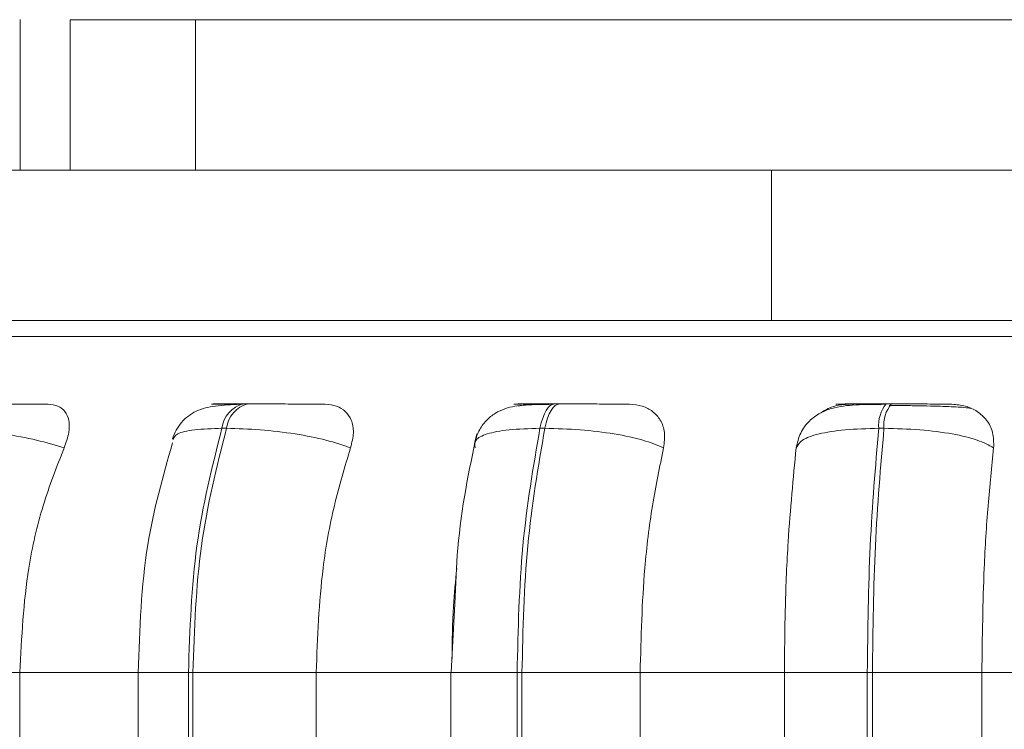
# Model space of a CAD drawing. Units: millimetres. Extents: x 470 to 882, y 3 to 283.
# Drawn here: x 745 to 746, y 177 to 178 of the extents above; entities that cross this region are included whole.
import ezdxf

# ---------------------------------------------------------------- set-up
doc = ezdxf.new("R2010")
doc.units = ezdxf.units.MM
doc.header["$PDSIZE"] = -1
doc.layers.add('DIMENSIONS', color=7, linetype='Continuous')
doc.styles.get("Standard").update_dxf_attribs({"font": 'arial.ttf'})
doc.dimstyles.new('ISO-25 - ab', dxfattribs={"dimtxt": 3, "dimasz": 2.5, "dimexe": 1.25, "dimexo": 0.625, "dimtad": 1, "dimdec": 0, "dimlfac": 25, "dimrnd": 5, "dimzin": 1, "dimtxsty": 'Standard', "dimcen": 2.5, "dimadec": 0, "dimazin": 0, "dimtfac": 1, "dimtdec": 0, "dimtmove": 0, "dimatfit": 3, "dimfxl": 1, "dimlwd": 15, "dimlwe": 15, "dimarcsym": 0})

# ---------------------------------------------------------------- blocks, each defined once
blk = doc.blocks.new('*D81')
at = {"layer": 'Defpoints', "color": 0, "lineweight": 15, "transparency": 16777216}
for p in [(732.92612, 239.61864), (710.57055, 176.52064), (748.20268, 176.52064)]:
    blk.add_point(p, dxfattribs=at)
at = {"layer": 'DIMENSIONS', "color": 0, "lineweight": 15, "transparency": 16777216}
for p, q in [((732.30112, 239.61864), (709.32055, 239.61864)), ((710.57055, 237.11864), (710.57055, 179.02064)), ((747.57768, 176.52064), (709.32055, 176.52064))]:
    blk.add_line(p, q, dxfattribs=at)
for points in [[(710.15388, 237.11864), (710.98722, 237.11864), (710.57055, 239.61864)], [(710.15388, 179.02064), (710.98722, 179.02064), (710.57055, 176.52064)]]:
    blk.add_solid(points, dxfattribs=at)
at = {"layer": 'DIMENSIONS', "color": 0, "lineweight": 15, "transparency": 16777216, "insert": (708.02297, 208.06964), "char_height": 3, "attachment_point": 5, "rotation": 90}
blk.add_mtext('1575 [62,1"]', dxfattribs=at)
blk = doc.blocks.new('*D82')
at = {"layer": 'Defpoints', "color": 0, "lineweight": 15, "transparency": 16777216}
for p in [(743.29155, 206.30664), (722.43253, 176.52064), (758.27145, 176.52064)]:
    blk.add_point(p, dxfattribs=at)
at = {"layer": 'DIMENSIONS', "color": 0, "lineweight": 15, "transparency": 16777216}
for p, q in [((742.66655, 206.30664), (721.18253, 206.30664)), ((722.43253, 203.80664), (722.43253, 179.02064)), ((757.64645, 176.52064), (721.18253, 176.52064))]:
    blk.add_line(p, q, dxfattribs=at)
for points in [[(722.01586, 203.80664), (722.84919, 203.80664), (722.43253, 206.30664)], [(722.01586, 179.02064), (722.84919, 179.02064), (722.43253, 176.52064)]]:
    blk.add_solid(points, dxfattribs=at)
at = {"layer": 'DIMENSIONS', "color": 0, "lineweight": 15, "transparency": 16777216, "insert": (719.88495, 191.41364), "char_height": 3, "attachment_point": 5, "rotation": 90}
blk.add_mtext('745 [29,3"]', dxfattribs=at)

msp = doc.modelspace()

# ---------------------------------------------------------------- linework, layer by layer
at = {"color": 7, "linetype": 'Continuous', "lineweight": 15}
for p, q in [((745.3731, 177.60092), (745.3731, 177.48064)), ((745.4131, 177.60064), (745.4131, 177.48064)), ((745.5131, 177.60064), (745.4131, 177.60064)), ((745.4131, 177.60064), (745.4131, 177.48064)), ((745.5131, 177.60064), (745.4131, 177.60064)), ((745.5131, 177.60064), (745.5131, 177.48064)), ((747.4531, 177.60064), (745.5131, 177.60064)), ((745.5131, 177.60064), (745.5131, 177.48064)), ((747.4531, 177.60064), (745.5131, 177.60064)), ((745.5331, 177.60064), (745.5331, 177.60092)), ((745.5331, 177.60064), (745.5331, 177.60092)), ((745.9731, 177.48064), (744.9731, 177.48064)), ((745.5131, 177.48064), (745.4131, 177.48064)), ((747.4531, 177.48064), (745.5131, 177.48064)), ((745.9731, 177.36064), (745.9731, 177.48064)), ((747.6531, 177.48064), (745.9731, 177.48064)), ((745.9731, 177.36064), (744.9731, 177.36064)), ((747.6531, 177.36064), (745.9731, 177.36064)), ((745.5391, 177.29333), (745.54416, 177.29374)), ((745.55495, 177.29395), (745.55129, 177.29395)), ((745.80373, 177.29395), (745.79977, 177.29395)), ((746.06866, 177.29395), (746.06451, 177.29395)), ((746.07902, 177.29261), (746.06695, 177.29268)), ((745.53786, 177.27447), (745.53421, 177.27447)), ((745.79207, 177.27447), (745.78811, 177.27447)), ((746.05864, 177.27447), (746.06279, 177.27447)), ((745.72023, 177.1344), (745.71734, 177.07947)), ((745.27334, 177.07947), (745.37291, 177.07947)), ((745.37291, 177.07947), (745.4707, 177.07947)), ((745.37291, 177.07947), (745.37291, 176.79947)), ((745.46727, 177.07947), (745.46727, 176.79947)), ((745.50746, 177.07947), (745.51102, 177.07947)), ((745.50746, 176.79947), (745.50746, 177.07947)), ((745.51102, 177.07947), (745.60948, 177.07947)), ((745.51102, 177.07947), (745.51102, 176.79947)), ((745.60948, 177.07947), (745.71761, 177.07947)), ((745.60948, 177.07947), (745.60948, 176.79947)), ((745.71704, 177.07947), (745.71704, 176.79947)), ((745.76988, 177.07947), (745.77374, 177.07947)), ((745.76988, 176.79947), (745.76988, 177.07947)), ((745.77374, 177.07947), (745.86811, 177.07947)), ((745.77374, 177.07947), (745.77374, 176.79947)), ((745.86811, 177.07947), (745.98329, 177.07947)), ((745.86811, 177.07947), (745.86811, 176.79947)), ((745.98329, 176.79947), (745.98329, 177.07947)), ((745.98329, 177.07947), (746.04949, 177.07947)), ((746.04949, 177.07947), (746.05353, 177.07947)), ((746.04949, 176.79947), (746.04949, 177.07947)), ((746.05353, 177.07947), (746.14093, 177.07947)), ((746.05353, 177.07947), (746.05353, 176.79947)), ((746.14093, 177.07947), (746.25967, 177.07947)), ((746.14093, 177.07947), (746.14093, 176.79947))]:
    msp.add_line(p, q, dxfattribs=at)
at = {"color": 8, "linetype": 'Continuous', "lineweight": 15}
for p, q in [((744.88084, 177.34769), (746.08664, 177.34769)), ((746.08664, 177.34769), (747.6531, 177.34769)), ((745.80373, 177.29395), (745.80378, 177.29395)), ((745.46727, 177.07947), (745.50746, 177.07947)), ((745.71704, 177.07947), (745.76988, 177.07947))]:
    msp.add_line(p, q, dxfattribs=at)
at = {"color": 7, "linetype": 'Continuous', "lineweight": 15, "flags": 128}
for points in [[(745.78811, 177.27447), (745.78911, 177.27873), (745.79028, 177.28258), (745.79162, 177.28595), (745.79309, 177.28878), (745.79467, 177.29102), (745.79634, 177.29265), (745.79807, 177.29363), (745.79982, 177.29395)], [(745.80378, 177.29395), (745.80203, 177.29363), (745.8003, 177.29265), (745.79863, 177.29102), (745.79705, 177.28878), (745.79558, 177.28595), (745.79424, 177.28258), (745.79307, 177.27873), (745.79207, 177.27447)]]:
    msp.add_lwpolyline(points, dxfattribs=at)
at = {"color": 7, "linetype": 'Continuous', "lineweight": 15}
for centre, radius, start, end in [((745.5567, 177.27195), 0.02264, 103.62797, 173.5924), ((745.56036, 177.27195), 0.02264, 103.62797, 173.59242), ((746.08483, 177.27717), 0.02633, 140.4199, 185.88601), ((746.08898, 177.27717), 0.02633, 140.41991, 185.88601)]:
    msp.add_arc(centre, radius, start, end, dxfattribs=at)
for points, knots in [([(747.6531, 177.36064), (747.64383, 177.36064), (747.61432, 177.36064), (747.54802, 177.36064), (747.46078, 177.36064), (747.36792, 177.36064), (747.26391, 177.36064), (747.14916, 177.36064), (747.02583, 177.36064), (746.89601, 177.36064), (746.76133, 177.36064), (746.61039, 177.36064), (746.44422, 177.36064), (746.2666, 177.36064), (746.09351, 177.36064), (745.92405, 177.36064), (745.75759, 177.36064), (745.60907, 177.36064), (745.48023, 177.36064), (745.37035, 177.36064), (745.2697, 177.36064), (745.17978, 177.36064), (745.10204, 177.36064), (745.03803, 177.36064), (744.98764, 177.36064), (744.94884, 177.36064), (744.92616, 177.36064), (744.92687, 177.36064), (744.92713, 177.36064)], [0, 0, 0, 0, 0.021309, 0.067782, 0.104109, 0.140441, 0.17754, 0.214645, 0.251745, 0.28885, 0.325177, 0.361509, 0.407977, 0.453178, 0.497022, 0.540861, 0.586062, 0.632535, 0.668862, 0.705193, 0.742293, 0.779398, 0.816498, 0.853603, 0.889929, 0.926261, 0.972729, 1, 1, 1, 1]), ([(745.39536, 177.29374), (745.39141, 177.29376), (745.38351, 177.29381), (745.369, 177.29387), (745.35654, 177.29391), (745.34697, 177.29393), (745.33772, 177.29394), (745.33254, 177.29394), (745.32998, 177.29395)], [0, 0, 0, 0, 0.249948, 0.499277, 0.626937, 0.749901, 0.876067, 1, 1, 1, 1]), ([(745.39536, 177.29374), (745.39817, 177.29342), (745.40377, 177.29279), (745.40933, 177.28812), (745.41243, 177.28101), (745.41259, 177.27106), (745.40973, 177.26309), (745.40823, 177.25894)], [0, 0, 0, 0, 0.17776, 0.354822, 0.546328, 0.763534, 1, 1, 1, 1]), ([(745.54884, 177.29364), (745.54198, 177.29337), (745.52889, 177.29284), (745.51619, 177.28975), (745.50742, 177.28465), (745.50198, 177.27958), (745.49752, 177.27334), (745.49562, 177.2684), (745.49471, 177.26602)], [0, 0, 0, 0, 0.292819, 0.5582, 0.680232, 0.794749, 0.90119, 1, 1, 1, 1]), ([(745.5372, 177.29374), (745.53386, 177.29376), (745.52719, 177.29381), (745.52505, 177.29387), (745.52698, 177.29391), (745.53066, 177.29393), (745.53622, 177.29394), (745.54146, 177.29394), (745.54405, 177.29395)], [0, 0, 0, 0, 0.249948, 0.499277, 0.626937, 0.749901, 0.876067, 1, 1, 1, 1]), ([(745.54416, 177.29374), (745.54085, 177.29376), (745.53424, 177.29381), (745.53218, 177.29387), (745.53418, 177.29391), (745.53791, 177.29393), (745.54351, 177.29394), (745.54876, 177.29394), (745.55137, 177.29395)], [0, 0, 0, 0, 0.249946, 0.499272, 0.626637, 0.749893, 0.875921, 1, 1, 1, 1]), ([(745.61654, 177.29374), (745.61352, 177.29376), (745.60748, 177.29381), (745.5945, 177.29387), (745.58266, 177.29391), (745.57315, 177.29393), (745.56361, 177.29394), (745.55787, 177.29394), (745.55502, 177.29395)], [0, 0, 0, 0, 0.249948, 0.499277, 0.626937, 0.749901, 0.876067, 1, 1, 1, 1]), ([(745.61654, 177.29374), (745.61976, 177.29342), (745.62617, 177.29279), (745.63329, 177.28812), (745.63805, 177.28101), (745.63994, 177.27106), (745.63795, 177.26309), (745.63692, 177.25894)], [0, 0, 0, 0, 0.17776, 0.354822, 0.546328, 0.763534, 1, 1, 1, 1]), ([(745.7981, 177.29364), (745.79062, 177.29358), (745.77653, 177.29347), (745.76285, 177.29158), (745.75231, 177.2868), (745.74504, 177.28093), (745.73889, 177.27267), (745.73681, 177.26569), (745.73578, 177.26221)], [0, 0, 0, 0, 0.275233, 0.51825, 0.636758, 0.756858, 0.878942, 1, 1, 1, 1]), ([(745.77348, 177.29374), (745.77113, 177.29376), (745.76645, 177.29381), (745.76715, 177.29387), (745.77124, 177.29391), (745.7764, 177.29393), (745.78323, 177.29394), (745.78901, 177.29394), (745.79188, 177.29395)], [0, 0, 0, 0, 0.249948, 0.499277, 0.626937, 0.749901, 0.876067, 1, 1, 1, 1]), ([(745.77102, 177.29206), (745.77256, 177.29256), (745.77593, 177.29364), (745.77926, 177.2937), (745.78107, 177.29374)], [0, 0, 0, 0, 0.457106, 1, 1, 1, 1]), ([(745.78107, 177.29374), (745.77876, 177.29376), (745.77414, 177.29381), (745.77493, 177.29387), (745.77908, 177.29391), (745.78428, 177.29393), (745.79114, 177.29394), (745.79694, 177.29394), (745.79982, 177.29395)], [0, 0, 0, 0, 0.249946, 0.499272, 0.626637, 0.749893, 0.875921, 1, 1, 1, 1]), ([(745.85957, 177.29374), (745.85757, 177.29376), (745.85356, 177.29381), (745.84251, 177.29387), (745.83165, 177.29391), (745.8225, 177.29393), (745.81294, 177.29394), (745.80682, 177.29394), (745.80378, 177.29395)], [0, 0, 0, 0, 0.249948, 0.499277, 0.626937, 0.749901, 0.876067, 1, 1, 1, 1]), ([(745.85957, 177.29374), (745.86309, 177.29342), (745.87012, 177.29279), (745.87858, 177.28812), (745.88486, 177.28101), (745.88842, 177.27106), (745.88737, 177.26309), (745.88683, 177.25894)], [0, 0, 0, 0, 0.17776, 0.354822, 0.546328, 0.763534, 1, 1, 1, 1]), ([(746.06367, 177.29364), (746.05561, 177.2936), (746.04006, 177.29353), (746.02395, 177.29178), (746.01153, 177.28693), (746.00278, 177.28052), (745.99551, 177.27107), (745.99362, 177.26283), (745.99267, 177.25868)], [0, 0, 0, 0, 0.2510955, 0.4845019, 0.6044998, 0.7313071, 0.8647574, 1, 1, 1, 1]), ([(746.01268, 177.28693), (746.01448, 177.28816), (746.01928, 177.29142), (746.02736, 177.29337), (746.03295, 177.29364), (746.03483, 177.29374)], [0, 0, 0, 0, 0.284867, 0.759439, 1, 1, 1, 1]), ([(746.02683, 177.29374), (746.02555, 177.29376), (746.02298, 177.29381), (746.02652, 177.29387), (746.03263, 177.29391), (746.03911, 177.29393), (746.04701, 177.29394), (746.05316, 177.29394), (746.05621, 177.29395)], [0, 0, 0, 0, 0.249948, 0.499277, 0.626937, 0.749901, 0.876067, 1, 1, 1, 1]), ([(746.06454, 177.29395), (746.06148, 177.29394), (746.05532, 177.29394), (746.04739, 177.29393), (746.04087, 177.29391), (746.0347, 177.29387), (746.03109, 177.29381), (746.03358, 177.29376), (746.03483, 177.29374)], [0, 0, 0, 0, 0.124079, 0.250107, 0.373363, 0.500728, 0.750054, 1, 1, 1, 1]), ([(746.11706, 177.29374), (746.11613, 177.29376), (746.11428, 177.29381), (746.10549, 177.29387), (746.09594, 177.29391), (746.08743, 177.29393), (746.07815, 177.29394), (746.07182, 177.29394), (746.06869, 177.29395)], [0, 0, 0, 0, 0.2499483, 0.4992767, 0.6269368, 0.7499011, 0.8760666, 1, 1, 1, 1]), ([(746.13219, 177.29032), (746.13068, 177.2906), (746.12726, 177.29123), (746.11561, 177.29184), (746.10273, 177.29224), (746.0915, 177.29247), (746.08329, 177.29259), (746.07911, 177.29261), (746.07902, 177.29261)], [0, 0, 0, 0, 0.237546, 0.537905, 0.689907, 0.843031, 0.996925, 1, 1, 1, 1]), ([(746.11706, 177.29374), (746.12078, 177.29342), (746.1282, 177.29279), (746.13775, 177.28812), (746.14536, 177.28101), (746.15048, 177.27106), (746.1504, 177.26309), (746.15036, 177.25894)], [0, 0, 0, 0, 0.17776, 0.354822, 0.546328, 0.763534, 1, 1, 1, 1]), ([(745.40823, 177.25894), (745.40111, 177.26105), (745.38658, 177.26536), (745.35999, 177.27029), (745.3318, 177.27378), (745.31592, 177.27424), (745.30788, 177.27447)], [0, 0, 0, 0, 0.236569, 0.482311, 0.737989, 1, 1, 1, 1]), ([(745.63692, 177.25894), (745.63068, 177.26105), (745.61797, 177.26536), (745.59257, 177.27029), (745.56419, 177.27378), (745.54671, 177.27424), (745.53786, 177.27447)], [0, 0, 0, 0, 0.236569, 0.482311, 0.737989, 1, 1, 1, 1]), ([(745.73633, 177.25894), (745.73604, 177.26105), (745.73546, 177.26536), (745.74493, 177.27029), (745.76228, 177.27378), (745.77943, 177.27424), (745.78811, 177.27447)], [0, 0, 0, 0, 0.236569, 0.482311, 0.737989, 1, 1, 1, 1]), ([(745.88683, 177.25894), (745.88167, 177.26105), (745.87115, 177.26536), (745.84772, 177.27029), (745.82, 177.27378), (745.80146, 177.27424), (745.79207, 177.27447)], [0, 0, 0, 0, 0.2365687, 0.482311, 0.737989, 1, 1, 1, 1]), ([(745.99272, 177.25894), (745.9939, 177.26105), (745.9963, 177.26536), (746.01002, 177.27029), (746.03101, 177.27378), (746.04936, 177.27424), (746.05864, 177.27447)], [0, 0, 0, 0, 0.236569, 0.482311, 0.737989, 1, 1, 1, 1]), ([(746.15036, 177.25894), (746.14644, 177.26105), (746.13844, 177.26536), (746.11769, 177.27029), (746.09148, 177.27378), (746.07243, 177.27424), (746.06279, 177.27447)], [0, 0, 0, 0, 0.236569, 0.482311, 0.737989, 1, 1, 1, 1]), ([(745.49474, 177.26284), (745.48717, 177.23627), (745.47092, 177.17924), (745.46854, 177.11421), (745.46727, 177.07947)], [0, 0, 0, 0, 0.465739, 1, 1, 1, 1]), ([(745.73766, 177.26996), (745.73149, 177.24057), (745.72258, 177.19809), (745.72078, 177.14941), (745.72023, 177.1344)], [0, 0, 0, 0, 0.691814, 1, 1, 1, 1]), ([(745.40823, 177.25894), (745.40234, 177.24379), (745.39055, 177.21349), (745.37652, 177.15331), (745.37428, 177.10752), (745.37291, 177.07947)], [0, 0, 0, 0, 0.279282, 0.558467, 1, 1, 1, 1]), ([(745.63692, 177.25894), (745.63234, 177.24379), (745.62319, 177.21349), (745.61228, 177.15331), (745.61055, 177.10752), (745.60948, 177.07947)], [0, 0, 0, 0, 0.279282, 0.558467, 1, 1, 1, 1]), ([(745.88683, 177.25894), (745.8837, 177.24379), (745.87746, 177.21349), (745.87002, 177.15331), (745.86883, 177.10753), (745.86811, 177.07947)], [0, 0, 0, 0, 0.279282, 0.558458, 1, 1, 1, 1]), ([(745.98329, 177.07947), (745.98344, 177.09717), (745.98374, 177.13256), (745.98643, 177.19465), (745.99033, 177.23451), (745.99272, 177.25894)], [0, 0, 0, 0, 0.279114, 0.558227, 1, 1, 1, 1]), ([(746.15036, 177.25894), (746.14879, 177.24379), (746.14565, 177.21349), (746.14189, 177.15331), (746.1413, 177.10753), (746.14093, 177.07947)], [0, 0, 0, 0, 0.279282, 0.558458, 1, 1, 1, 1]), ([(745.71793, 177.09062), (745.71809, 177.10465), (745.71839, 177.12907), (745.72072, 177.15249), (745.72171, 177.16246)], [0, 0, 0, 0, 0.574417, 1, 1, 1, 1])]:
    msp.add_open_spline(points, degree=3, knots=knots, dxfattribs=at)
at = {"color": 8, "linetype": 'Continuous', "lineweight": 15}
msp.add_open_spline([(745.49505, 177.26559), (745.49588, 177.26714), (745.49769, 177.27051), (745.51112, 177.27376), (745.52645, 177.27423), (745.53421, 177.27447)], degree=3, knots=[0, 0, 0, 0, 0.29574, 0.643562, 1, 1, 1, 1], dxfattribs=at)
at = {"color": 7, "linetype": 'Continuous', "lineweight": 15}
for points in [[(745.50746, 177.07947), (745.50863, 177.1138), (745.51097, 177.18245), (745.52646, 177.2438), (745.53421, 177.27447)], [(745.53786, 177.27447), (745.5301, 177.2438), (745.51457, 177.18245), (745.5122, 177.1138), (745.51102, 177.07947)], [(745.76988, 177.07947), (745.77068, 177.1138), (745.77227, 177.18245), (745.78283, 177.2438), (745.78811, 177.27447)], [(745.79207, 177.27447), (745.78677, 177.2438), (745.77618, 177.18245), (745.77455, 177.1138), (745.77374, 177.07947)], [(746.04949, 177.07947), (746.04988, 177.1138), (746.05068, 177.18245), (746.05599, 177.2438), (746.05864, 177.27447)], [(746.06279, 177.27447), (746.06012, 177.2438), (746.05477, 177.18245), (746.05394, 177.1138), (746.05353, 177.07947)]]:
    msp.add_open_spline(points, degree=3, dxfattribs=at)

# ---------------------------------------------------------------- dimensions: what is measured, and where the dimension line sits
at = {"layer": 'DIMENSIONS', "lineweight": 15}
for base, p1, p2, picture, middle in [((710.57055, 176.52064), (732.92612, 239.61864), (748.20268, 176.52064), '*D81', (708.02297, 208.06964)), ((722.43253, 176.52064), (743.29155, 206.30664), (758.27145, 176.52064), '*D82', (719.88495, 191.41364))]:
    dim = msp.add_linear_dim(base=base, p1=p1, p2=p2, angle=90, dimstyle='ISO-25 - ab', dxfattribs=at)
    dim.commit()
    dim.dimension.update_dxf_attribs({"geometry": picture, "text_midpoint": middle})

doc.saveas('drawing.dxf')
